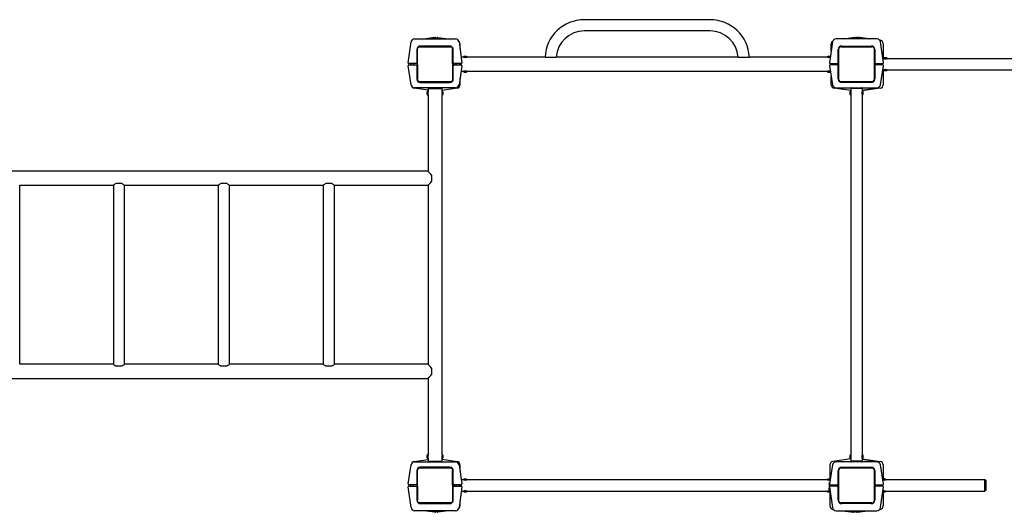
# Model space of a CAD drawing. Units: millimetres. Extents: x -6040 to 6460, y -2852 to 8145.
# Drawn here: x 1177 to 3981, y -628 to 776 of the extents above; entities that cross this region are included whole.
import ezdxf

# ---------------------------------------------------------------- set-up
doc = ezdxf.new("R2010")
doc.units = ezdxf.units.MM

# ---------------------------------------------------------------- blocks, each defined once
blk = doc.blocks.new('2D_pro_DWG')
at = {"color": 7, "linetype": 'Continuous'}
for p, q in [((3143, 775.5), (2785, 775.5)), ((3143, 743.5), (2785, 743.5)), ((2283.3, 652.8), (2291.8, 711.9)), ((2301.7, 720.5), (2418.3, 720.5)), ((2327, 720.5), (2359.7, 725.2)), ((2346.6, 722), (2346.6, 721)), ((2347.2, 722.5), (2352.2, 722.5)), ((2351.6, 722), (2351.6, 721)), ((2352.2, 722.5), (2357.5, 722.5)), ((2357.5, 722.5), (2365, 722.5)), ((2362, 723.2), (2362, 722.5)), ((2365, 722.5), (2367, 722.5)), ((2366, 722.5), (2366, 723.2)), ((2367.5, 722), (2367.5, 721)), ((2368.3, 725.1), (2398.5, 720.5)), ((2428.2, 711.9), (2436.7, 652.8)), ((2431, 706.9), (2431, 692.5)), ((3491.8, 711.9), (3483.3, 652.8)), ((3488, 685.5), (3488, 706.8)), ((3618.3, 720.5), (3501.7, 720.5)), ((3523, 720.5), (3555.7, 725.2)), ((3552.5, 722), (3552.5, 721)), ((3553, 722.5), (3555, 722.5)), ((3562.5, 722.5), (3555, 722.5)), ((3557.2, 724.8), (3559.7, 725.1)), ((3558, 723.2), (3558, 722.5)), ((3562, 722.5), (3562, 723.2)), ((3562.5, 722.5), (3567.8, 722.5)), ((3564.3, 725.1), (3594.5, 720.5)), ((3567.8, 722.5), (3572.8, 722.5)), ((3568.3, 725.2), (3601, 720.5)), ((3568.4, 722), (3568.4, 721)), ((3573.4, 722), (3573.4, 721)), ((3636.7, 652.8), (3628.2, 711.9)), ((3636, 706.8), (3636, 664.5)), ((2308, 690.5), (2308, 650.5)), ((2310, 603.5), (2310, 693.5)), ((2315, 698.5), (2405, 698.5)), ((2402, 700.5), (2318, 700.5)), ((2410, 693.5), (2410, 603.5)), ((2410, 650.5), (2410, 690.5)), ((2412, 650.5), (2412, 690.5)), ((3508, 650.5), (3508, 690.5)), ((3510, 603.5), (3510, 693.5)), ((3510, 650.5), (3510, 690.5)), ((3515, 698.5), (3605, 698.5)), ((3518, 700.5), (3602, 700.5)), ((3610, 693.5), (3610, 603.5)), ((3612, 690.5), (3612, 650.5)), ((2293.9, 650.5), (2285.3, 650.5)), ((2285.3, 646.5), (2293.9, 646.5)), ((2290, 650.5), (2290, 646.5)), ((2308, 650.5), (2293.9, 650.5)), ((2293.9, 646.5), (2308, 646.5)), ((2300, 646.5), (2300, 650.5)), ((2306, 652.5), (2308, 650.5)), ((2308, 646.5), (2306, 644.5)), ((2308, 650.5), (2310, 650.5)), ((2308, 646.5), (2310, 646.5)), ((2308, 646.5), (2308, 606.5)), ((2310, 646.5), (2310, 606.5)), ((2412, 650.5), (2410, 650.5)), ((2412, 646.5), (2410, 646.5)), ((2412, 650.5), (2414, 652.5)), ((2426.1, 650.5), (2412, 650.5)), ((2412, 646.5), (2426.1, 646.5)), ((2412, 606.5), (2412, 646.5)), ((2414, 644.5), (2412, 646.5)), ((2414, 646.5), (2414, 650.5)), ((2416, 646.5), (2416, 650.5)), ((2420, 650.5), (2420, 646.5)), ((2434.7, 650.5), (2426.1, 650.5)), ((2426.1, 646.5), (2434.7, 646.5)), ((2430, 646.5), (2430, 650.5)), ((2431, 650.5), (2431, 646.5)), ((2433, 650.5), (2433, 646.5)), ((2441.5, 668.5), (2434.4, 668.5)), ((2442.5, 671.1), (2442, 670.6)), ((2442, 670.6), (2442, 669.8)), ((2446, 670.6), (2442, 670.6)), ((2442, 669.8), (2446, 669.8)), ((2442, 669), (2442, 668.4)), ((2442, 669), (2442.3, 669)), ((2442.3, 669.7), (2442.3, 669)), ((2442.6, 669.7), (2442.3, 669.7)), ((2442.6, 669), (2442.3, 669)), ((2442.5, 671.1), (2446, 671.1)), ((2451.9, 669.7), (2442.6, 669.7)), ((2451.9, 669), (2442.6, 669)), ((2443, 669.8), (2443, 669.7)), ((2446, 671.1), (2449.5, 671.1)), ((2450, 670.6), (2446, 670.6)), ((2446, 669.8), (2450, 669.8)), ((2449, 669.7), (2449, 669.8)), ((2450, 670.6), (2449.5, 671.1)), ((2450, 669.8), (2450, 670.6)), ((2450, 668.4), (2450, 669)), ((2673.3, 668.5), (2450.5, 668.5)), ((2451.9, 669), (2451.9, 669.7)), ((2673.3, 668.5), (2705.2, 668.5)), ((3222.8, 668.5), (2705.2, 668.5)), ((3222.8, 668.5), (3254.9, 668.5)), ((3477.5, 668.5), (3254.8, 668.5)), ((3476.1, 669.7), (3476.1, 669)), ((3485.4, 669.7), (3476.1, 669.7)), ((3485.4, 669), (3476.1, 669)), ((3478.5, 671.1), (3478, 670.6)), ((3478, 670.6), (3478, 669.8)), ((3485.9, 670.6), (3478, 670.6)), ((3478, 669.8), (3485.8, 669.8)), ((3478, 669), (3478, 668.4)), ((3478.5, 671.1), (3485.5, 671.1)), ((3479, 669.8), (3479, 669.7)), ((3485, 669.7), (3485, 669.8)), ((3485.3, 650.5), (3493.9, 650.5)), ((3493.9, 646.5), (3485.3, 646.5)), ((3485.7, 669.7), (3485.4, 669.7)), ((3485.6, 669), (3485.4, 669)), ((3485.9, 670.7), (3485.5, 671.1)), ((3485.7, 669.4), (3485.7, 669.7)), ((3486, 646.5), (3486, 650.5)), ((3488, 646.5), (3488, 650.5)), ((3490, 650.5), (3490, 646.5)), ((3493.9, 650.5), (3508, 650.5)), ((3508, 646.5), (3493.9, 646.5)), ((3500, 646.5), (3500, 650.5)), ((3508, 650.5), (3506, 652.5)), ((3506, 644.5), (3508, 646.5)), ((3508, 650.5), (3510, 650.5)), ((3508, 650.5), (3508, 646.5)), ((3508, 646.5), (3510, 646.5)), ((3508, 606.5), (3508, 646.5)), ((3612, 650.5), (3610, 650.5)), ((3610, 646.5), (3610, 606.5)), ((3612, 646.5), (3610, 646.5)), ((3614, 652.5), (3612, 650.5)), ((3612, 650.5), (3626.1, 650.5)), ((3612, 646.5), (3612, 650.5)), ((3626.1, 646.5), (3612, 646.5)), ((3612, 646.5), (3612, 606.5)), ((3612, 646.5), (3614, 644.5)), ((3620, 650.5), (3620, 646.5)), ((3626.1, 650.5), (3634.7, 650.5)), ((3634.7, 646.5), (3626.1, 646.5)), ((3630, 646.5), (3630, 650.5)), ((3635, 664.5), (3637.5, 664.5)), ((3638.5, 667.1), (3638, 666.6)), ((3638, 666.6), (3638, 665.9)), ((3646, 666.6), (3638, 666.6)), ((3646, 665.9), (3638, 665.9)), ((3638, 665), (3638, 664.4)), ((3638.3, 665), (3638, 665)), ((3638.3, 665.7), (3638.3, 665)), ((3638.3, 665.7), (3638.6, 665.7)), ((3638.3, 665), (3638.6, 665)), ((3638.5, 667.1), (3645.5, 667.1)), ((3638.6, 665.7), (3647.9, 665.7)), ((3638.6, 665), (3647.9, 665)), ((3639, 665.9), (3639, 665.7)), ((3645, 665.7), (3645, 665.9)), ((3646, 666.6), (3645.5, 667.1)), ((3646, 665.9), (3646, 666.6)), ((3646, 664.4), (3646, 665)), ((3646.5, 664.5), (4673.5, 664.5)), ((3647.9, 665), (3647.9, 665.7)), ((2291.7, 590), (2283.4, 644.2)), ((2436.6, 644.2), (2428.3, 590)), ((2434.2, 628.5), (2441.5, 628.5)), ((2442, 628.6), (2442, 628)), ((2442, 628), (2442.3, 628)), ((2442, 627.1), (2442, 626.4)), ((2442, 627.1), (2446, 627.1)), ((2442, 626.4), (2442.5, 625.9)), ((2442, 626.4), (2446, 626.4)), ((2442.3, 628), (2442.3, 627.3)), ((2442.6, 628), (2442.3, 628)), ((2442.6, 627.3), (2442.3, 627.3)), ((2446, 625.9), (2442.5, 625.9)), ((2451.9, 628), (2442.6, 628)), ((2451.9, 627.3), (2442.6, 627.3)), ((2443, 627.3), (2443, 627.1)), ((2446, 627.1), (2450, 627.1)), ((2446, 626.4), (2450, 626.4)), ((2449.5, 625.9), (2446, 625.9)), ((2449, 627.1), (2449, 627.3)), ((2449.5, 625.9), (2450, 626.4)), ((2450, 628), (2450, 628.6)), ((2450, 626.4), (2450, 627.1)), ((2450.4, 628.5), (3477.5, 628.5)), ((2451.9, 627.3), (2451.9, 628)), ((3476.1, 628), (3476.1, 627.3)), ((3485.4, 628), (3476.1, 628)), ((3485.4, 627.3), (3476.1, 627.3)), ((3478, 628.6), (3478, 628)), ((3478, 627.1), (3478, 626.4)), ((3478, 627.1), (3486, 627.1)), ((3478, 626.4), (3478.5, 625.9)), ((3478, 626.4), (3486, 626.4)), ((3485.5, 625.9), (3478.5, 625.9)), ((3479, 627.3), (3479, 627.1)), ((3483.4, 644.2), (3491.7, 590)), ((3485, 627.1), (3485, 627.3)), ((3485.7, 628), (3485.4, 628)), ((3485.7, 627.3), (3485.4, 627.3)), ((3485.5, 625.9), (3486, 626.4)), ((3485.7, 628), (3485.8, 628)), ((3485.7, 627.3), (3485.7, 628)), ((3486, 626.4), (3486, 627)), ((3628.3, 590), (3636.6, 644.2)), ((3634.8, 632.5), (3637.6, 632.5)), ((3636, 632.5), (3636, 590.2)), ((3638, 632.6), (3638, 632)), ((3638.3, 632), (3638, 632)), ((3638, 631.2), (3638, 630.4)), ((3646, 631.2), (3638, 631.2)), ((3638, 630.4), (3638.5, 629.9)), ((3638, 630.4), (3646, 630.4)), ((3638.3, 632), (3638.3, 631.3)), ((3638.3, 632), (3638.6, 632)), ((3638.3, 631.3), (3638.6, 631.3)), ((3645.5, 629.9), (3638.5, 629.9)), ((3638.6, 632), (3647.9, 632)), ((3638.6, 631.3), (3647.9, 631.3)), ((3639, 631.3), (3639, 631.2)), ((3645, 631.2), (3645, 631.3)), ((3645.5, 629.9), (3646, 630.4)), ((3646, 632), (3646, 632.6)), ((3646, 630.4), (3646, 631.2)), ((3646.5, 632.5), (4673.6, 632.5)), ((3647.9, 631.3), (3647.9, 632)), ((2405, 598.5), (2315, 598.5)), ((2318, 596.5), (2402, 596.5)), ((2431, 607.5), (2431, 590.1)), ((3488, 590.2), (3488, 614)), ((3605, 598.5), (3515, 598.5)), ((3602, 596.5), (3518, 596.5)), ((2340, 574.6), (2300.6, 580.3)), ((2418.4, 581.5), (2301.6, 581.5)), ((2337.9, 570.5), (2337.4, 570)), ((2337.4, 566.5), (2337.4, 570)), ((2337.4, 563), (2337.4, 566.5)), ((2337.4, 563), (2337.9, 562.5)), ((2338.6, 570.5), (2337.9, 570.5)), ((2337.9, 570.5), (2337.9, 566.5)), ((2337.9, 566.5), (2337.9, 562.5)), ((2337.9, 562.5), (2338.6, 562.5)), ((2338.6, 570.5), (2338.6, 566.5)), ((2338.8, 569.5), (2338.6, 569.5)), ((2338.6, 566.5), (2338.6, 562.5)), ((2338.6, 563.5), (2338.8, 563.5)), ((2339.5, 570.2), (2338.8, 570.2)), ((2338.8, 569.9), (2338.8, 570.2)), ((2338.8, 560.6), (2338.8, 569.9)), ((2340.1, 570.5), (2339.5, 570.5)), ((2339.5, 570.5), (2339.5, 570.2)), ((2339.5, 569.9), (2339.5, 570.2)), ((2339.5, 560.6), (2339.5, 569.9)), ((2339.5, 562.5), (2340.1, 562.5)), ((2340, 579.5), (2340, 571)), ((2340, 579.5), (2380, 579.5)), ((2340, 562), (2340, 343.5)), ((2380.5, 570.5), (2379.9, 570.5)), ((2379.9, 562.5), (2380.5, 562.5)), ((2422.5, 580.2), (2380, 573.7)), ((2380, 570.9), (2380, 579.5)), ((2380, -465.1), (2380, 562)), ((2380.5, 570.5), (2380.5, 570.2)), ((2381.2, 570.2), (2380.5, 570.2)), ((2380.5, 570.2), (2380.5, 569.9)), ((2380.5, 569.9), (2380.5, 560.6)), ((2381.2, 570.2), (2381.2, 569.9)), ((2381.2, 569.9), (2381.2, 560.6)), ((2381.3, 569.5), (2381.2, 569.5)), ((2381.2, 563.5), (2381.3, 563.5)), ((2382.1, 570.5), (2381.3, 570.5)), ((2381.3, 570.5), (2381.3, 566.5)), ((2381.3, 566.5), (2381.3, 562.5)), ((2381.3, 562.5), (2382.1, 562.5)), ((2382.6, 570), (2382.1, 570.5)), ((2382.1, 566.5), (2382.1, 570.5)), ((2382.1, 562.5), (2382.1, 566.5)), ((2382.1, 562.5), (2382.6, 563)), ((2382.6, 570), (2382.6, 566.5)), ((2382.6, 566.5), (2382.6, 563)), ((3544, 573.5), (3496.6, 580.3)), ((3501.6, 581.5), (3618.4, 581.5)), ((3541.9, 570.5), (3541.4, 570)), ((3541.4, 570), (3541.4, 566.5)), ((3541.4, 566.5), (3541.4, 563)), ((3541.4, 563), (3541.9, 562.5)), ((3542.6, 570.5), (3541.9, 570.5)), ((3541.9, 566.5), (3541.9, 570.5)), ((3541.9, 562.5), (3541.9, 566.5)), ((3541.9, 562.5), (3542.6, 562.5)), ((3542.6, 570.5), (3542.6, 566.5)), ((3542.8, 569.5), (3542.6, 569.5)), ((3542.6, 566.5), (3542.6, 562.5)), ((3542.6, 563.5), (3542.8, 563.5)), ((3543.5, 570.2), (3542.8, 570.2)), ((3542.8, 569.9), (3542.8, 570.2)), ((3542.8, 560.6), (3542.8, 569.9)), ((3544.1, 570.5), (3543.5, 570.5)), ((3543.5, 570.5), (3543.5, 570.2)), ((3543.5, 569.9), (3543.5, 570.2)), ((3543.5, 560.6), (3543.5, 569.9)), ((3543.5, 562.5), (3544.1, 562.5)), ((3544, 579.5), (3544, 570.9)), ((3576, 579.5), (3544, 579.5)), ((3544, 562), (3544, -465.1)), ((3576.5, 570.5), (3575.9, 570.5)), ((3575.9, 562.5), (3576.5, 562.5)), ((3627.4, 580.3), (3576, 572.9)), ((3618.5, 580.2), (3576, 573.7)), ((3576, 579.5), (3576, 571)), ((3576, 562), (3576, -465)), ((3576.5, 570.5), (3576.5, 570.2)), ((3577.2, 570.2), (3576.5, 570.2)), ((3576.5, 570.2), (3576.5, 569.9)), ((3576.5, 569.9), (3576.5, 560.6)), ((3577.2, 570.2), (3577.2, 569.9)), ((3577.2, 569.9), (3577.2, 560.6)), ((3577.3, 569.5), (3577.2, 569.5)), ((3577.2, 563.5), (3577.3, 563.5)), ((3578.1, 570.5), (3577.3, 570.5)), ((3577.3, 570.5), (3577.3, 566.5)), ((3577.3, 566.5), (3577.3, 562.5)), ((3577.3, 562.5), (3578.1, 562.5)), ((3578.6, 570), (3578.1, 570.5)), ((3578.1, 570.5), (3578.1, 566.5)), ((3578.1, 566.5), (3578.1, 562.5)), ((3578.1, 562.5), (3578.6, 563)), ((3578.6, 566.5), (3578.6, 570)), ((3578.6, 563), (3578.6, 566.5)), ((2338.8, 560.6), (2339.5, 560.6)), ((2380.5, 560.6), (2381.2, 560.6)), ((3542.8, 560.6), (3543.5, 560.6)), ((3576.5, 560.6), (3577.2, 560.6)), ((2340, 343.5), (580, 343.5)), ((1468.4, 308.5), (1451.6, 308.5)), ((1767.1, 308.5), (1750.3, 308.5)), ((2065.8, 308.5), (2048.9, 308.5)), ((2350, 332.4), (2350, 314.6)), ((1177.4, -206.5), (1177.4, 303.5)), ((1177.4, 303.5), (1444, 303.5)), ((1444, 303.5), (1444, -206.5)), ((1476, -206.5), (1476, 303.5)), ((1476, 303.5), (1742.7, 303.5)), ((1742.7, 303.5), (1742.7, -206.5)), ((1774.7, -206.5), (1774.7, 303.5)), ((1774.7, 303.5), (2041.3, 303.5)), ((2041.3, 303.5), (2041.3, -206.5)), ((2073.3, -206.5), (2073.3, 303.5)), ((2073.3, 303.5), (2340, 303.5)), ((2340, 303.5), (2340, -206.5)), ((1444, -206.5), (1177.4, -206.5)), ((1468.4, -211.5), (1451.6, -211.5)), ((1742.7, -206.5), (1476, -206.5)), ((1767.1, -211.5), (1750.3, -211.5)), ((2041.3, -206.5), (1774.7, -206.5)), ((2065.8, -211.5), (2048.9, -211.5)), ((2340, -206.5), (2073.3, -206.5)), ((2350, -217.6), (2350, -235.4)), ((580, -246.5), (2340, -246.5)), ((2340, -246.5), (2340, -465)), ((2337.9, -465.5), (2337.4, -466)), ((2337.4, -469.5), (2337.4, -466)), ((2337.4, -473), (2337.4, -469.5)), ((2337.4, -473), (2337.9, -473.5)), ((2338.6, -465.5), (2337.9, -465.5)), ((2337.9, -465.5), (2337.9, -469.5)), ((2337.9, -469.5), (2337.9, -473.5)), ((2337.9, -473.5), (2338.6, -473.5)), ((2338.6, -469.5), (2338.6, -465.5)), ((2338.8, -466.5), (2338.6, -466.5)), ((2338.6, -473.5), (2338.6, -469.5)), ((2338.6, -472.5), (2338.8, -472.5)), ((2339.5, -463.6), (2338.8, -463.6)), ((2338.8, -472.9), (2338.8, -463.6)), ((2338.8, -473.2), (2338.8, -472.9)), ((2338.8, -473.2), (2339.5, -473.2)), ((2339.5, -472.9), (2339.5, -463.6)), ((2340.1, -465.5), (2339.5, -465.5)), ((2339.5, -473.2), (2339.5, -472.9)), ((2339.5, -473.5), (2339.5, -473.2)), ((2339.5, -473.5), (2340.1, -473.5)), ((2340, -474), (2340, -482.5)), ((2380.5, -465.5), (2379.9, -465.5)), ((2379.9, -473.5), (2380.5, -473.5)), ((2380, -482.5), (2380, -474)), ((2381.2, -463.6), (2380.5, -463.6)), ((2380.5, -463.6), (2380.5, -472.9)), ((2380.5, -472.9), (2380.5, -473.2)), ((2380.5, -473.5), (2380.5, -473.2)), ((2380.5, -473.2), (2381.2, -473.2)), ((2381.2, -463.6), (2381.2, -472.9)), ((2381.3, -466.5), (2381.2, -466.5)), ((2381.2, -472.5), (2381.3, -472.5)), ((2381.2, -472.9), (2381.2, -473.2)), ((2382.1, -465.5), (2381.3, -465.5)), ((2381.3, -469.5), (2381.3, -465.5)), ((2381.3, -473.5), (2381.3, -469.5)), ((2381.3, -473.5), (2382.1, -473.5)), ((2382.6, -466), (2382.1, -465.5)), ((2382.1, -469.5), (2382.1, -465.5)), ((2382.1, -473.5), (2382.1, -469.5)), ((2382.1, -473.5), (2382.6, -473)), ((2382.6, -466), (2382.6, -469.5)), ((2382.6, -469.5), (2382.6, -473)), ((3544, -475.9), (3492.6, -483.3)), ((3541.9, -465.5), (3541.4, -466)), ((3541.4, -466), (3541.4, -469.5)), ((3541.4, -469.5), (3541.4, -473)), ((3541.4, -473), (3541.9, -473.5)), ((3542.6, -465.5), (3541.9, -465.5)), ((3541.9, -469.5), (3541.9, -465.5)), ((3541.9, -473.5), (3541.9, -469.5)), ((3541.9, -473.5), (3542.6, -473.5)), ((3542.6, -469.5), (3542.6, -465.5)), ((3542.8, -466.5), (3542.6, -466.5)), ((3542.6, -473.5), (3542.6, -469.5)), ((3542.6, -472.5), (3542.8, -472.5)), ((3543.5, -463.6), (3542.8, -463.6)), ((3542.8, -472.9), (3542.8, -463.6)), ((3542.8, -473.2), (3542.8, -472.9)), ((3542.8, -473.2), (3543.5, -473.2)), ((3543.5, -472.9), (3543.5, -463.6)), ((3544.1, -465.5), (3543.5, -465.5)), ((3543.5, -473.2), (3543.5, -472.9)), ((3543.5, -473.5), (3543.5, -473.2)), ((3543.5, -473.5), (3544.1, -473.5)), ((3544, -474), (3544, -482.5)), ((3576.5, -465.5), (3575.9, -465.5)), ((3575.9, -473.5), (3576.5, -473.5)), ((3576, -474), (3576, -482.5)), ((3576, -475.9), (3627.4, -483.3)), ((3577.2, -463.6), (3576.5, -463.6)), ((3576.5, -463.6), (3576.5, -472.9)), ((3576.5, -472.9), (3576.5, -473.2)), ((3576.5, -473.5), (3576.5, -473.2)), ((3576.5, -473.2), (3577.2, -473.2)), ((3577.2, -463.6), (3577.2, -472.9)), ((3577.3, -466.5), (3577.2, -466.5)), ((3577.2, -472.5), (3577.3, -472.5)), ((3577.2, -472.9), (3577.2, -473.2)), ((3578.1, -465.5), (3577.3, -465.5)), ((3577.3, -469.5), (3577.3, -465.5)), ((3577.3, -473.5), (3577.3, -469.5)), ((3577.3, -473.5), (3578.1, -473.5)), ((3578.6, -466), (3578.1, -465.5)), ((3578.1, -465.5), (3578.1, -469.5)), ((3578.1, -469.5), (3578.1, -473.5)), ((3578.1, -473.5), (3578.6, -473)), ((3578.6, -469.5), (3578.6, -466)), ((3578.6, -473), (3578.6, -469.5)), ((2283.4, -547.2), (2291.7, -493)), ((2300.6, -483.3), (2340, -477.6)), ((2301.6, -484.5), (2418.4, -484.5)), ((2315, -501.5), (2405, -501.5)), ((2402, -499.5), (2318, -499.5)), ((2340, -482.5), (2380, -482.5)), ((2380, -476.7), (2422.5, -483.2)), ((2428.3, -493), (2436.6, -547.2)), ((2431, -493.1), (2431, -510.5)), ((3491.7, -493), (3483.4, -547.2)), ((3484, -493.2), (3484, -543)), ((3618.4, -484.5), (3501.6, -484.5)), ((3515, -501.5), (3605, -501.5)), ((3518, -499.5), (3602, -499.5)), ((3576, -482.5), (3544, -482.5)), ((3614.5, -483.2), (3576, -477.3)), ((3636.6, -547.2), (3628.3, -493)), ((3636, -493.2), (3636, -532.9)), ((2308, -509.5), (2308, -549.5)), ((2310, -596.5), (2310, -506.5)), ((2410, -506.5), (2410, -596.5)), ((2410, -549.5), (2410, -509.5)), ((2412, -549.5), (2412, -509.5)), ((3508, -549.5), (3508, -509.5)), ((3510, -596.5), (3510, -506.5)), ((3510, -549.5), (3510, -509.5)), ((3610, -506.5), (3610, -596.5)), ((3612, -509.5), (3612, -549.5)), ((2291.8, -614.9), (2283.3, -555.8)), ((2293.9, -549.5), (2285.3, -549.5)), ((2285.3, -553.5), (2293.9, -553.5)), ((2290, -549.5), (2290, -553.5)), ((2308, -549.5), (2293.9, -549.5)), ((2293.9, -553.5), (2308, -553.5)), ((2300, -553.5), (2300, -549.5)), ((2306, -547.5), (2308, -549.5)), ((2308, -553.5), (2306, -555.5)), ((2308, -549.5), (2310, -549.5)), ((2308, -553.5), (2310, -553.5)), ((2308, -553.5), (2308, -593.5)), ((2310, -553.5), (2310, -593.5)), ((2412, -549.5), (2410, -549.5)), ((2412, -553.5), (2410, -553.5)), ((2412, -549.5), (2414, -547.5)), ((2426.1, -549.5), (2412, -549.5)), ((2412, -553.5), (2426.1, -553.5)), ((2412, -593.5), (2412, -553.5)), ((2414, -555.5), (2412, -553.5)), ((2414, -553.5), (2414, -549.5)), ((2416, -553.5), (2416, -549.5)), ((2420, -549.5), (2420, -553.5)), ((2434.7, -549.5), (2426.1, -549.5)), ((2426.1, -553.5), (2434.7, -553.5)), ((2436.7, -555.8), (2428.2, -614.9)), ((2430, -553.5), (2430, -549.5)), ((2431, -549.5), (2431, -553.5)), ((2433, -553.5), (2433, -549.5)), ((2441.6, -535.5), (2434.8, -535.5)), ((2442.5, -532.9), (2442, -533.4)), ((2442, -533.4), (2442, -534.2)), ((2446, -533.4), (2442, -533.4)), ((2442, -534.2), (2446, -534.2)), ((2442, -535), (2442, -535.6)), ((2442, -535), (2442.3, -535)), ((2442.3, -534.3), (2442.3, -535)), ((2442.3, -534.3), (2442.6, -534.3)), ((2442.3, -535), (2442.6, -535)), ((2442.5, -532.9), (2446, -532.9)), ((2442.6, -534.3), (2451.9, -534.3)), ((2442.6, -535), (2451.9, -535)), ((2443, -534.2), (2443, -534.3)), ((2446, -532.9), (2449.5, -532.9)), ((2450, -533.4), (2446, -533.4)), ((2446, -534.2), (2450, -534.2)), ((2449, -534.3), (2449, -534.2)), ((2450, -533.4), (2449.5, -532.9)), ((2450, -534.2), (2450, -533.4)), ((2450, -535.6), (2450, -535)), ((3477.6, -535.5), (2450.5, -535.5)), ((2451.9, -535), (2451.9, -534.3)), ((3476.1, -534.3), (3476.1, -535)), ((3476.1, -534.3), (3484, -534.3)), ((3476.1, -535), (3484, -535)), ((3478.5, -532.9), (3478, -533.4)), ((3478, -533.4), (3478, -534.2)), ((3482, -533.4), (3478, -533.4)), ((3482, -534.2), (3478, -534.2)), ((3478, -535), (3478, -535.6)), ((3478.5, -532.9), (3482, -532.9)), ((3479, -534.2), (3479, -534.3)), ((3482, -532.9), (3484, -532.9)), ((3484, -533.4), (3482, -533.4)), ((3484, -534.2), (3482, -534.2)), ((3482, -546.5), (3482, -544.5)), ((3482, -546.5), (3482, -559)), ((3482, -564.3), (3482, -559)), ((3482.5, -544), (3483.5, -544)), ((3483.3, -555.8), (3491.8, -614.9)), ((3484, -549), (3484, -554)), ((3484, -560.5), (3484, -609.8)), ((3485.3, -549.5), (3493.9, -549.5)), ((3493.9, -553.5), (3485.3, -553.5)), ((3490, -549.5), (3490, -553.5)), ((3493.9, -549.5), (3508, -549.5)), ((3508, -553.5), (3493.9, -553.5)), ((3500, -553.5), (3500, -549.5)), ((3504, -553.5), (3504, -549.5)), ((3508, -549.5), (3506, -547.5)), ((3506, -549.5), (3506, -553.5)), ((3506, -555.5), (3508, -553.5)), ((3508, -549.5), (3510, -549.5)), ((3508, -553.5), (3510, -553.5)), ((3508, -593.5), (3508, -553.5)), ((3612, -549.5), (3610, -549.5)), ((3610, -553.5), (3610, -593.5)), ((3612, -553.5), (3610, -553.5)), ((3614, -547.5), (3612, -549.5)), ((3612, -549.5), (3626.1, -549.5)), ((3626.1, -553.5), (3612, -553.5)), ((3612, -553.5), (3612, -593.5)), ((3612, -553.5), (3614, -555.5)), ((3620, -549.5), (3620, -553.5)), ((3626.1, -549.5), (3634.7, -549.5)), ((3634.7, -553.5), (3626.1, -553.5)), ((3628.2, -614.9), (3636.7, -555.8)), ((3630, -553.5), (3630, -549.5)), ((3634.5, -532.9), (3634.5, -532.9)), ((3641.5, -532.9), (3634.5, -532.9)), ((3634.5, -533.4), (3642, -533.4)), ((3642, -534.2), (3634.6, -534.2)), ((3634.6, -534.3), (3643.9, -534.3)), ((3634.8, -535), (3643.9, -535)), ((3635, -534.2), (3635, -534.3)), ((3641, -534.3), (3641, -534.2)), ((3642, -533.4), (3641.5, -532.9)), ((3642, -534.2), (3642, -533.4)), ((3642, -535.6), (3642, -535)), ((3925, -535.5), (3642.4, -535.5)), ((3643.9, -535), (3643.9, -534.3)), ((3925, -551.5), (3925, -535.5)), ((3928, -537), (3925, -537)), ((3925, -567.5), (3925, -551.5)), ((3928, -537), (3928, -566)), ((2435, -567.5), (2441.5, -567.5)), ((2442, -567.4), (2442, -568)), ((2442, -568), (2442.3, -568)), ((2442, -568.9), (2442, -569.6)), ((2442, -568.9), (2446, -568.9)), ((2442, -569.6), (2442.5, -570.1)), ((2442, -569.6), (2446, -569.6)), ((2442.3, -568), (2442.3, -568.7)), ((2442.3, -568), (2442.6, -568)), ((2442.3, -568.7), (2442.6, -568.7)), ((2446, -570.1), (2442.5, -570.1)), ((2442.6, -568), (2451.9, -568)), ((2442.6, -568.7), (2451.9, -568.7)), ((2443, -568.7), (2443, -568.9)), ((2446, -568.9), (2450, -568.9)), ((2446, -569.6), (2450, -569.6)), ((2449.5, -570.1), (2446, -570.1)), ((2449, -568.9), (2449, -568.7)), ((2449.5, -570.1), (2450, -569.6)), ((2450, -568), (2450, -567.4)), ((2450, -569.6), (2450, -568.9)), ((2450.5, -567.5), (3477.5, -567.5)), ((2451.9, -568.7), (2451.9, -568)), ((3476.1, -568), (3476.1, -568.7)), ((3476.1, -568), (3484, -568)), ((3476.1, -568.7), (3484, -568.7)), ((3478, -567.4), (3478, -568)), ((3478, -568.9), (3478, -569.6)), ((3482, -568.9), (3478, -568.9)), ((3478, -569.6), (3478.5, -570.1)), ((3478, -569.6), (3482, -569.6)), ((3482, -570.1), (3478.5, -570.1)), ((3479, -568.7), (3479, -568.9)), ((3484, -568.9), (3482, -568.9)), ((3482, -569.6), (3484, -569.6)), ((3484, -570.1), (3482, -570.1)), ((3482.5, -564.9), (3483.5, -564.9)), ((3634.6, -570.1), (3641.5, -570.1)), ((3642, -569.6), (3634.7, -569.6)), ((3634.8, -568.7), (3643.9, -568.7)), ((3642, -568.9), (3634.8, -568.9)), ((3635, -568), (3643.9, -568)), ((3635, -568.7), (3635, -568.9)), ((3636, -570.1), (3636, -609.8)), ((3641, -568.9), (3641, -568.7)), ((3641.5, -570.1), (3642, -569.6)), ((3642, -568), (3642, -567.4)), ((3642, -569.6), (3642, -568.9)), ((3642.5, -567.5), (3925, -567.5)), ((3643.9, -568.7), (3643.9, -568)), ((3928, -566), (3925, -566)), ((2405, -601.5), (2315, -601.5)), ((2318, -603.5), (2402, -603.5)), ((2431, -595.5), (2431, -609.9)), ((3605, -601.5), (3515, -601.5)), ((3602, -603.5), (3518, -603.5)), ((2418.3, -623.5), (2301.7, -623.5)), ((2359.7, -628.2), (2327, -623.5)), ((2352.5, -625), (2352.5, -624)), ((2355, -625.5), (2353, -625.5)), ((2362.5, -625.5), (2355, -625.5)), ((2362, -625.5), (2362, -626.2)), ((2367.8, -625.5), (2362.5, -625.5)), ((2366, -626.2), (2366, -625.5)), ((2372.8, -625.5), (2367.8, -625.5)), ((2398.5, -623.5), (2368.3, -628.1)), ((2368.4, -625), (2368.4, -624)), ((2373.4, -625), (2373.4, -624)), ((3492.6, -619.7), (3494, -619.9)), ((3501.7, -623.5), (3618.3, -623.5)), ((3519, -623.5), (3551.7, -628.2)), ((3546.6, -625), (3546.6, -624)), ((3547.2, -625.5), (3552.2, -625.5)), ((3551.6, -625), (3551.6, -624)), ((3552.2, -625.5), (3557.5, -625.5)), ((3559.7, -628.1), (3553.7, -627.2)), ((3554, -626.2), (3554, -625.5)), ((3557.5, -625.5), (3565, -625.5)), ((3558, -625.5), (3558, -626.2)), ((3560.3, -628.1), (3590.5, -623.5)), ((3565, -625.5), (3567, -625.5)), ((3567.5, -625), (3567.5, -624)), ((3601, -623.5), (3568.3, -628.2))]:
    blk.add_line(p, q, dxfattribs=at)
at = {"color": 7, "linetype": 'Continuous', "const_width": 0.3, "flags": 128}
for points in [[(2346, 720.5), (2346, 720.5), (2346.2, 720.5), (2346.4, 720.6), (2346.5, 720.8), (2346.6, 720.9), (2346.6, 721)], [(2347.2, 722.5), (2347.2, 722.5), (2347, 722.5), (2346.8, 722.4), (2346.7, 722.2), (2346.6, 722.1), (2346.6, 722)], [(2351, 720.5), (2351, 720.5), (2351.2, 720.5), (2351.4, 720.6), (2351.5, 720.8), (2351.6, 720.9), (2351.6, 721)], [(2352.2, 722.5), (2352.2, 722.5), (2352, 722.5), (2351.8, 722.4), (2351.7, 722.2), (2351.6, 722.1), (2351.6, 722)], [(3567.8, 722.5), (3567.8, 722.5), (3568, 722.5), (3568.2, 722.4), (3568.3, 722.2), (3568.4, 722.1), (3568.4, 722)], [(3569, 720.5), (3569, 720.5), (3568.8, 720.5), (3568.6, 720.6), (3568.5, 720.8), (3568.4, 720.9), (3568.4, 721)], [(3572.8, 722.5), (3572.8, 722.5), (3573, 722.5), (3573.2, 722.4), (3573.3, 722.2), (3573.4, 722.1), (3573.4, 722)], [(3574, 720.5), (3574, 720.5), (3573.8, 720.5), (3573.6, 720.6), (3573.5, 720.8), (3573.4, 720.9), (3573.4, 721)], [(3482.5, -564.9), (3482.4, -564.9), (3482.3, -564.8), (3482.1, -564.7), (3482, -564.5), (3482, -564.3), (3482, -564.3)], [(3484, -565.5), (3484, -565.5), (3484, -565.3), (3483.9, -565.1), (3483.7, -565), (3483.6, -564.9), (3483.5, -564.9)], [(2367.8, -625.5), (2367.8, -625.5), (2368, -625.5), (2368.2, -625.4), (2368.3, -625.2), (2368.4, -625.1), (2368.4, -625)], [(2369, -623.5), (2369, -623.5), (2368.8, -623.5), (2368.6, -623.6), (2368.5, -623.8), (2368.4, -623.9), (2368.4, -624)], [(2372.8, -625.5), (2372.8, -625.5), (2373, -625.5), (2373.2, -625.4), (2373.3, -625.2), (2373.4, -625.1), (2373.4, -625)], [(2374, -623.5), (2374, -623.5), (2373.8, -623.5), (2373.6, -623.6), (2373.5, -623.8), (2373.4, -623.9), (2373.4, -624)], [(3546, -623.5), (3546, -623.5), (3546.2, -623.5), (3546.4, -623.6), (3546.5, -623.8), (3546.6, -623.9), (3546.6, -624)], [(3547.2, -625.5), (3547.2, -625.5), (3547, -625.5), (3546.8, -625.4), (3546.7, -625.2), (3546.6, -625.1), (3546.6, -625)], [(3551, -623.5), (3551, -623.5), (3551.2, -623.5), (3551.4, -623.6), (3551.5, -623.8), (3551.6, -623.9), (3551.6, -624)], [(3552.2, -625.5), (3552.2, -625.5), (3552, -625.5), (3551.8, -625.4), (3551.7, -625.2), (3551.6, -625.1), (3551.6, -625)]]:
    blk.add_lwpolyline(points, dxfattribs=at)
at = {"color": 7, "linetype": 'Continuous'}
for centre, radius, start, end in [((2785, 663.5), 112, 90, 177.4344), ((3143, 663.5), 112, 2.5643, 90), ((2785, 663.5), 80, 90, 176.4167), ((3143, 663.5), 80, 3.5833, 90), ((2301.7, 710.5), 10, 130.9349, 171.8699), ((2301.7, 710.5), 10, 90, 130.9349), ((2360, 723.2), 2, 360, 98.1301), ((2368, 723.2), 2, 81.2538, 180), ((2367, 722), 0.5, 0, 90), ((2368, 721), 0.5, 180, 270), ((2418.3, 710.5), 10, 49.0651, 90), ((2418.5, 710.2), 10, 35.4094, 52.5259), ((2418.3, 710.5), 10, 8.1301, 49.0651), ((2421, 706.9), 10, 360, 40.6269), ((3498, 706.8), 10, 139.0651, 180), ((3501.7, 710.5), 10, 130.9349, 171.8699), ((3501.7, 710.5), 10, 90, 130.9349), ((3552, 721), 0.5, 270, 0), ((3553, 722), 0.5, 90, 179.9999), ((3556, 723.2), 2, 0, 98.1301), ((3560, 723.2), 2, 0, 98.7462), ((3564, 723.2), 2, 81.2538, 180), ((3568, 723.2), 2, 81.8699, 128.1415), ((3618.3, 710.5), 10, 49.0651, 90), ((3618.3, 710.5), 10, 8.1301, 49.0651), ((3626, 706.8), 10, 40.9349, 81.8699), ((3626, 706.8), 10, 360, 40.9349), ((2318, 690.5), 10, 90, 180), ((2315, 693.5), 5, 90, 180), ((2402, 690.5), 10, 0, 90), ((2405, 693.5), 5, 0, 90), ((3518, 690.5), 10, 90, 180), ((3515, 693.5), 5, 90, 180), ((3518, 690.5), 8, 177.3046, 180), ((3602, 690.5), 10, 0, 90), ((3605, 693.5), 5, 0, 90), ((2285.3, 652.5), 2, 171.8699, 270), ((2285.3, 644.5), 2, 90, 188.7462), ((2434.7, 652.5), 2, 270, 8.1301), ((2434.7, 644.5), 2, 351.2538, 90), ((2446, 688), 20, 257.0155, 282.9845), ((3482, 688), 20, 257.0713, 280.2494), ((3485.3, 652.5), 2, 171.8699, 270), ((3485.3, 644.5), 2, 90, 188.7462), ((3634.7, 652.5), 2, 270, 8.1301), ((3634.7, 644.5), 2, 351.2538, 90), ((3642, 679.9), 16, 253.6947, 286.3053), ((2446, 609), 20, 77.0585, 103.0057), ((3482, 609), 20, 79.149, 102.9577), ((3642, 617.2), 16, 89.9998, 106.1579), ((3642, 617.2), 16, 73.769, 90.0026), ((2301.6, 591.5), 10, 188.7462, 229.3731), ((2318, 606.5), 10, 180, 270), ((2318, 606.5), 8, 180, 182.6954), ((2315, 603.5), 5, 180, 270), ((2402, 606.5), 10, 270, 0), ((2405, 603.5), 5, 270, 0), ((2418.4, 591.5), 10, 310.6269, 351.2538), ((2421, 590.1), 10, 319.3731, 360), ((3498, 590.2), 10, 180, 220.9349), ((3501.6, 591.5), 10, 188.7462, 229.3731), ((3518, 606.5), 10, 180, 270), ((3515, 603.5), 5, 180, 270), ((3602, 606.5), 10, 270, 0), ((3605, 603.5), 5, 270, 0), ((3618.4, 591.5), 10, 310.6269, 351.2538), ((3626, 590.2), 10, 319.0651, 0), ((2302, 590.2), 10, 220.9349, 261.8699), ((2301.6, 591.5), 10, 229.3731, 270), ((2320.5, 566.5), 20, 347.0155, 12.9845), ((2345.5, 579.5), 2, 0, 90), ((2374.5, 579.5), 2, 90, 180), ((2399.5, 566.5), 20, 167.0585, 193.0057), ((2418.4, 591.5), 10, 270, 310.6269), ((2421, 590.1), 10, 278.7462, 319.3731), ((3498, 590.2), 10, 220.9349, 261.8699), ((3501.6, 591.5), 10, 229.3731, 270), ((3528.7, 566.5), 16, 343.6705, 16.274), ((3545.5, 579.5), 2, 0, 90), ((3574.5, 579.5), 2, 90, 180), ((3591.4, 566.5), 16, 163.7143, 196.2857), ((3618.4, 591.5), 10, 270, 310.6269), ((3626, 590.2), 10, 278.1301, 319.0651), ((2178.8, 187.6), 224.2, 40.2308, 43.9844), ((1478.6, 259.4), 56, 118.7831, 128.0798), ((1440.4, 257.7), 58, 52.0845, 61.0526), ((1777.2, 259.4), 56, 118.7831, 128.0798), ((1739, 257.7), 58, 52.0845, 61.0526), ((2075.9, 259.4), 56, 118.7831, 128.0798), ((2037.7, 257.7), 58, 52.0845, 61.0526), ((2173.5, 464.2), 231.4, 316.0248, 319.716), ((1479.7, -160.7), 58, 232.0844, 241.0527), ((1441.3, -162.1), 56.3, 298.8252, 307.8935), ((1778.3, -160.7), 58, 232.0844, 241.0527), ((1739.9, -162.1), 56.3, 298.8252, 307.8935), ((2077, -160.7), 58, 232.0844, 241.0527), ((2038.6, -162.1), 56.3, 298.8252, 307.8935), ((2178.8, -362.4), 224.2, 40.2308, 43.9844), ((2173.5, -85.8), 231.4, 316.0248, 319.716), ((2320.5, -469.5), 20, 347.0155, 12.9845), ((2399.5, -469.5), 20, 167.0585, 193.0057), ((3528.7, -469.5), 16, 343.6705, 16.274), ((3591.4, -469.5), 16, 163.7143, 196.2857), ((2301.6, -494.5), 10, 130.6269, 171.2538), ((2302, -493.2), 10, 98.1301, 139.0651), ((2301.6, -494.5), 10, 90, 130.6269), ((2318, -509.5), 10, 90, 180), ((2315, -506.5), 5, 90, 180), ((2345.5, -482.5), 2, 270, 0), ((2374.5, -482.5), 2, 180, 270), ((2402, -509.5), 10, 0, 90), ((2405, -506.5), 5, 0, 90), ((2418.4, -494.5), 10, 49.3731, 90), ((2421, -493.1), 10, 40.6269, 81.2538), ((2418.4, -494.5), 10, 8.7462, 49.3731), ((2421, -493.1), 10, 360, 40.6269), ((3494, -493.2), 10, 139.0651, 180), ((3494, -493.2), 10, 98.1301, 139.0651), ((3501.6, -494.5), 10, 130.6269, 171.2538), ((3501.6, -494.5), 10, 90, 130.6269), ((3518, -509.5), 10, 90, 180), ((3515, -506.5), 5, 90, 180), ((3545.5, -482.5), 2, 270, 0), ((3574.5, -482.5), 2, 180, 270), ((3602, -509.5), 10, 0, 90), ((3605, -506.5), 5, 0, 90), ((3613, -493.1), 10, 55.3256, 81.2538), ((3618.4, -494.5), 10, 49.3731, 90), ((3618.4, -494.5), 10, 8.7462, 49.3731), ((3626, -493.2), 10, 40.9349, 81.8699), ((3626, -493.2), 10, 0, 40.9349), ((3518, -509.5), 8, 177.3046, 180), ((2285.3, -547.5), 2, 171.2538, 270), ((2285.3, -555.5), 2, 90, 188.1301), ((2434.7, -547.5), 2, 270, 8.7462), ((2434.7, -555.5), 2, 351.8699, 90), ((2446, -520.2), 16, 253.726, 286.3295), ((3482, -520.2), 16, 253.8342, 277.2918), ((3482.5, -544.5), 0.5, 90, 180), ((3485.3, -547.5), 2, 171.2538, 270), ((3485.3, -555.5), 2, 90, 188.1301), ((3483.5, -543.5), 0.5, 270, 318.0068), ((3634.7, -547.5), 2, 270, 8.7462), ((3634.7, -555.5), 2, 351.8699, 90), ((3638, -520.2), 16, 259.8671, 286.1395), ((2446, -582.9), 16, 73.7143, 106.2857), ((3482, -582.9), 16, 82.7812, 106.2246), ((3638, -582.9), 16, 73.7461, 101.2244), ((2301.7, -613.5), 10, 188.1301, 229.0651), ((2318, -593.5), 10, 180, 270), ((2318, -593.5), 8, 180, 182.6954), ((2315, -596.5), 5, 180, 270), ((2402, -593.5), 10, 270, 0), ((2405, -596.5), 5, 270, 0), ((2418.3, -613.5), 10, 310.9349, 351.8699), ((2421, -609.9), 10, 319.3731, 0), ((3494, -609.8), 10, 180, 220.9349), ((3494, -609.8), 10, 220.9349, 261.8699), ((3501.7, -613.5), 10, 188.1301, 229.0651), ((3518, -593.5), 10, 180, 270), ((3515, -596.5), 5, 180, 270), ((3602, -593.5), 10, 270, 0), ((3605, -596.5), 5, 270, 0), ((3618.3, -613.5), 10, 310.9349, 351.8699), ((3626, -609.8), 10, 278.1301, 319.0651), ((3626, -609.8), 10, 319.0651, 0), ((2301.7, -613.5), 10, 229.0651, 270), ((2352, -624), 0.5, 0, 90), ((2353, -625), 0.5, 180, 270), ((2360, -626.2), 2, 261.8699, 0), ((2368, -626.2), 2, 180, 278.7462), ((2418.3, -613.5), 10, 270, 310.9349), ((3501.7, -613.5), 10, 229.0651, 270), ((3552, -626.2), 2, 261.8699, 0), ((3560, -626.2), 2, 180, 278.7462), ((3568, -626.2), 2, 211.0375, 278.1301), ((3567, -625), 0.5, 270, 0), ((3568, -624), 0.5, 90, 179.9999), ((3618.3, -613.5), 10, 270, 310.9349)]:
    blk.add_arc(centre, radius, start, end, dxfattribs=at)

msp = doc.modelspace()

# ---------------------------------------------------------------- block references
msp.add_blockref('2D_pro_DWG', (0, 0))

doc.saveas('drawing.dxf')
